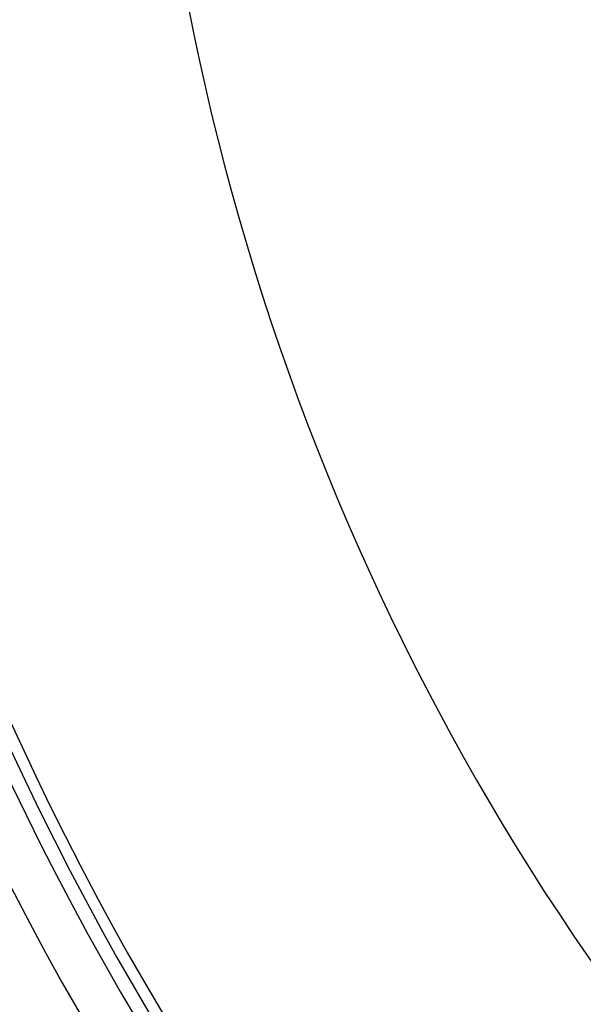
# Model space of a CAD drawing. Units: millimetres. Extents: x 3557 to 23756, y -2019 to 7745.
# Drawn here: x 20171 to 20269, y 997 to 1169 of the extents above; entities that cross this region are included whole.
import ezdxf

# ---------------------------------------------------------------- set-up
doc = ezdxf.new("R2010")
doc.units = ezdxf.units.MM

msp = doc.modelspace()

# ---------------------------------------------------------------- linework, layer by layer
for radius in [660.5, 654.97]:
    msp.add_circle((20633.01, 1255.34), radius)
for radius, start, end in [(595, 185.25557, 354.69618), (595, 185.25557, 354.69618), (586.54, 185.33162, 354.61943), (531.82, 185.882, 354.064), (521.32, 186.0009, 353.944), (513.29, 186.0951, 353.8489), (510.83, 186.1246, 353.8191), (508.84, 186.1487, 353.7948), (441, 189.7917, 343.534)]:
    msp.add_arc((20633.01, 1255.34), radius, start, end)

doc.saveas('drawing.dxf')
